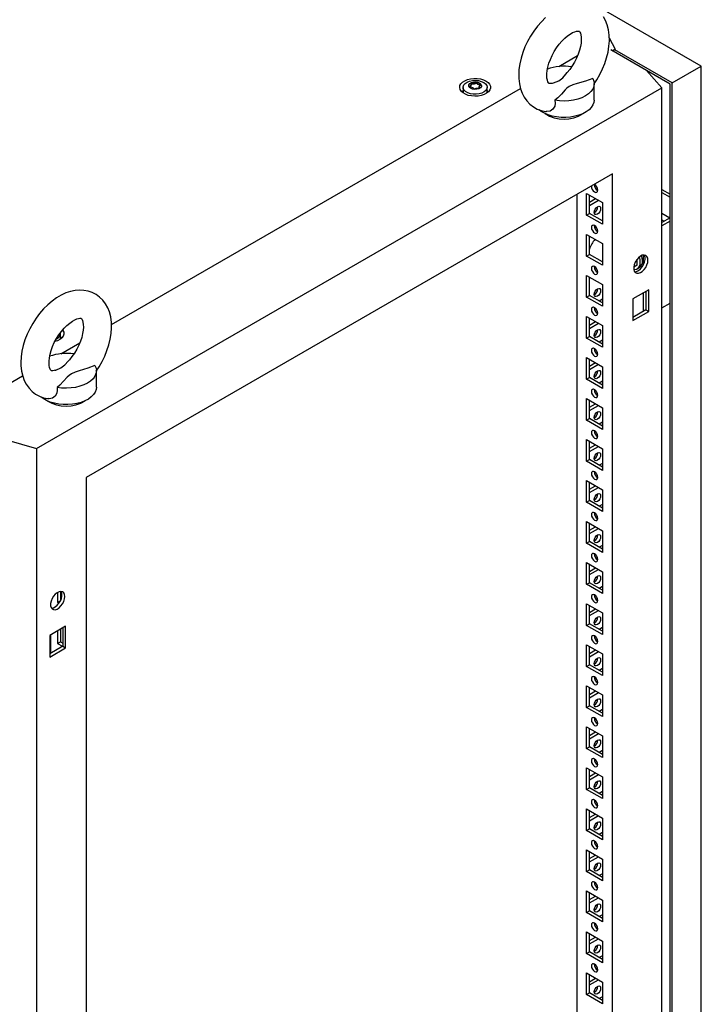
# Model space of a CAD drawing. Units: millimetres. Extents: x 0 to 420, y 0 to 297.
# Drawn here: x 345 to 373, y 183 to 224 of the extents above; entities that cross this region are included whole.
import ezdxf

# ---------------------------------------------------------------- set-up
doc = ezdxf.new("R2010")
doc.units = ezdxf.units.MM

msp = doc.modelspace()

# ---------------------------------------------------------------- linework, layer by layer
at = {"color": 7, "linetype": 'Continuous', "lineweight": 25}
for p, q in [((373.14967, 221.76545), (302.73362, 262.41577)), ((369.33861, 222.93542), (369.57878, 222.46623)), ((367.24532, 221.74481), (368.02448, 222.1946)), ((370.88104, 221.57839), (369.40675, 222.42948)), ((369.57878, 222.46623), (369.46094, 222.3982)), ((369.47567, 222.3897), (369.57878, 222.44922)), ((369.52575, 222.36079), (369.52575, 222.41861)), ((371.9417, 221.0681), (369.56403, 222.4407)), ((369.57878, 222.44922), (369.57878, 222.46623)), ((371.9417, 221.0681), (373.14967, 221.76545)), ((373.14967, 87.92081), (373.14967, 221.76545)), ((371.51751, 220.85728), (370.88104, 221.57839)), ((371.85331, 221.01706), (370.88113, 221.57829)), ((345.61368, 205.90331), (371.51751, 220.85728)), ((363.28051, 220.88109), (363.28051, 220.67695)), ((363.61127, 220.9586), (363.61127, 221.00114)), ((363.94974, 220.90565), (363.94974, 220.86312)), ((364.28051, 220.67695), (364.28051, 220.88109)), ((368.71336, 220.35381), (368.71336, 221.03426)), ((371.51751, 84.76714), (371.51751, 220.85728)), ((371.85331, 87.37655), (371.85331, 221.01706)), ((371.9417, 87.22346), (371.9417, 221.0681)), ((348.7142, 211.04702), (365.65853, 220.82877)), ((363.28307, 220.64778), (363.28051, 220.67695)), ((364.28051, 220.67695), (364.2781, 220.64865)), ((369.46683, 217.29186), (347.66437, 204.70557)), ((369.46683, 88.34646), (369.46683, 217.29186)), ((367.99368, 216.44144), (367.99368, 156.73162)), ((368.40027, 216.48543), (369.06024, 216.10444)), ((368.40027, 215.58723), (368.40027, 216.48543)), ((368.51812, 215.65527), (368.51812, 216.41739)), ((371.51751, 216.65169), (371.85331, 216.45783)), ((371.51751, 216.51562), (371.85331, 216.32177)), ((368.51812, 216.1247), (368.77163, 216.27105)), ((368.51813, 215.98863), (368.88948, 216.20301)), ((369.06024, 216.10444), (369.06024, 215.20624)), ((368.40027, 215.58723), (368.51812, 215.65527)), ((369.06024, 215.20624), (368.40027, 215.58723)), ((369.06024, 215.34231), (368.51812, 215.65527)), ((371.51751, 215.66505), (371.85319, 215.47127)), ((371.85331, 215.47134), (371.51751, 215.27749)), ((371.51751, 215.39292), (371.61749, 215.3352)), ((371.85331, 215.33527), (371.51751, 215.14142)), ((368.40027, 214.78431), (369.06024, 214.40332)), ((368.40027, 213.88611), (368.40027, 214.78431)), ((368.51812, 213.95414), (368.51812, 214.71627)), ((369.06024, 214.40332), (369.06024, 213.50512)), ((368.40027, 213.88611), (368.51812, 213.95414)), ((369.06024, 213.64119), (368.51812, 213.95414)), ((370.74452, 213.9269), (370.74452, 213.51251)), ((369.06024, 213.50512), (368.40027, 213.88611)), ((369.01913, 213.66491), (369.06024, 213.68864)), ((370.49802, 213.50575), (370.35291, 213.42198)), ((370.49802, 213.50575), (370.49802, 213.75887)), ((370.4992, 213.35986), (370.58759, 213.41088)), ((368.40027, 213.08317), (369.06024, 212.70218)), ((368.40027, 212.18498), (368.40027, 213.08317)), ((368.51812, 212.25302), (368.51812, 213.01514)), ((369.06024, 212.70218), (369.06024, 211.80399)), ((370.97532, 212.48774), (370.31536, 212.10675)), ((370.74452, 212.3545), (370.74452, 211.59238)), ((370.85746, 212.41971), (370.85746, 211.65758)), ((370.97532, 211.58954), (370.97532, 212.48774)), ((368.40027, 212.18498), (368.51812, 212.25302)), ((369.06024, 211.80399), (368.40027, 212.18498)), ((369.06024, 211.94006), (368.51812, 212.25302)), ((369.06024, 212.0964), (368.92482, 212.01823)), ((370.31536, 212.10675), (370.31536, 211.20855)), ((371.51751, 211.73917), (371.85331, 211.93302)), ((370.85746, 211.65758), (370.31535, 211.34462)), ((370.31536, 211.20855), (370.97532, 211.58954)), ((370.85746, 211.65758), (370.97532, 211.58954)), ((368.40027, 211.38205), (369.06024, 211.00106)), ((368.40027, 210.48386), (368.40027, 211.38205)), ((368.51812, 210.55189), (368.51812, 211.31402)), ((368.51812, 211.02133), (368.77163, 211.16767)), ((368.51813, 210.88526), (368.88948, 211.09964)), ((346.60284, 210.47185), (346.60284, 210.67599)), ((369.06024, 211.00106), (369.06024, 210.10287)), ((346.60284, 210.47185), (346.60028, 210.44268)), ((346.62137, 209.83885), (347.40053, 210.28865)), ((368.40027, 210.48386), (368.51812, 210.55189)), ((369.06024, 210.10287), (368.40027, 210.48386)), ((369.06024, 210.23894), (368.51812, 210.55189)), ((369.06024, 210.39528), (368.92482, 210.3171)), ((368.40027, 209.68092), (369.06024, 209.29993)), ((368.40027, 208.78272), (368.40027, 209.68092)), ((368.51812, 208.85076), (368.51812, 209.61289)), ((368.51812, 209.3202), (368.77163, 209.46654)), ((348.08941, 208.44786), (348.08941, 209.12831)), ((368.51813, 209.18412), (368.88948, 209.3985)), ((369.06024, 209.29993), (369.06024, 208.40174)), ((342.52043, 207.47143), (345.03458, 208.92282)), ((368.40027, 208.78272), (368.51812, 208.85076)), ((369.06024, 208.40174), (368.40027, 208.78272)), ((369.06024, 208.5378), (368.51812, 208.85076)), ((369.06024, 208.69415), (368.92482, 208.61598)), ((368.40027, 207.9798), (369.06024, 207.59881)), ((368.40027, 207.0816), (368.40027, 207.9798)), ((368.51812, 207.14963), (368.51812, 207.91176)), ((368.51812, 207.61907), (368.77163, 207.76542)), ((368.51813, 207.483), (368.88948, 207.69738)), ((369.06024, 207.59881), (369.06024, 206.70061)), ((368.40027, 207.0816), (368.51812, 207.14963)), ((369.06024, 206.70061), (368.40027, 207.0816)), ((369.06024, 206.83668), (368.51812, 207.14963)), ((369.06024, 206.99303), (368.92482, 206.91485)), ((344.36453, 206.27074), (345.61368, 205.90331)), ((368.40027, 206.27867), (369.06024, 205.89768)), ((368.40027, 205.38047), (368.40027, 206.27867)), ((368.51812, 205.44851), (368.51812, 206.21063)), ((345.61368, 205.90331), (345.61368, 69.81318)), ((368.51812, 205.91795), (368.77163, 206.06429)), ((368.51813, 205.78187), (368.88948, 205.99625)), ((369.06024, 205.89768), (369.06024, 204.99949)), ((368.40027, 205.38047), (368.51812, 205.44851)), ((369.06024, 204.99949), (368.40027, 205.38047)), ((369.06024, 205.13555), (368.51812, 205.44851)), ((369.06024, 205.2919), (368.92482, 205.21372)), ((347.66437, 204.70557), (347.66437, 75.76017)), ((368.40027, 204.57754), (369.06024, 204.19655)), ((368.40027, 203.67935), (368.40027, 204.57754)), ((368.51812, 203.74738), (368.51812, 204.50951)), ((368.51812, 204.21682), (368.77163, 204.36317)), ((368.51813, 204.08075), (368.88948, 204.29513)), ((369.06024, 204.19655), (369.06024, 203.29836)), ((368.40027, 203.67935), (368.51812, 203.74738)), ((369.06024, 203.43443), (368.51812, 203.74738)), ((369.06024, 203.29836), (368.40027, 203.67935)), ((369.06024, 203.59077), (368.92482, 203.5126)), ((368.40027, 202.87641), (369.06024, 202.49543)), ((368.40027, 201.97822), (368.40027, 202.87641)), ((368.51812, 202.04626), (368.51812, 202.80838)), ((368.51812, 202.5157), (368.77163, 202.66204)), ((368.51813, 202.37962), (368.88948, 202.594)), ((369.06024, 202.49543), (369.06024, 201.59724)), ((368.40027, 201.97822), (368.51812, 202.04626)), ((369.06024, 201.59724), (368.40027, 201.97822)), ((369.06024, 201.7333), (368.51812, 202.04626)), ((369.06024, 201.88965), (368.92482, 201.81147)), ((368.40027, 201.17529), (369.06024, 200.7943)), ((368.40027, 200.27709), (368.40027, 201.17529)), ((368.51812, 200.34512), (368.51812, 201.10726)), ((368.51812, 200.81456), (368.77163, 200.96091)), ((368.51813, 200.67849), (368.88948, 200.89287)), ((369.06024, 200.7943), (369.06024, 199.8961)), ((368.40027, 200.27709), (368.51812, 200.34512)), ((369.06024, 199.8961), (368.40027, 200.27709)), ((369.06024, 200.03217), (368.51812, 200.34512)), ((369.06024, 200.18852), (368.92482, 200.11035)), ((346.47996, 199.93906), (346.47996, 199.53066)), ((346.59781, 199.98164), (346.59781, 199.59869)), ((346.47996, 199.53066), (346.59781, 199.59869)), ((346.47996, 199.53066), (346.54131, 199.49524)), ((346.59781, 199.59869), (346.60109, 199.5968)), ((368.40027, 199.47416), (369.06024, 199.09317)), ((368.40027, 198.57597), (368.40027, 199.47416)), ((368.51812, 198.644), (368.51812, 199.40613)), ((368.51812, 199.11344), (368.77163, 199.25978)), ((368.51813, 198.97737), (368.88948, 199.19175)), ((369.06024, 199.09317), (369.06024, 198.19498)), ((346.81584, 198.54077), (346.15587, 198.15978)), ((346.59781, 198.41491), (346.59781, 197.89757)), ((346.69798, 198.47273), (346.69798, 197.71061)), ((346.81584, 197.64257), (346.81584, 198.54077)), ((368.40027, 198.57597), (368.51812, 198.644)), ((369.06024, 198.19498), (368.40027, 198.57597)), ((369.06024, 198.33104), (368.51812, 198.644)), ((369.06024, 198.48739), (368.92482, 198.40922)), ((346.15587, 198.15978), (346.15587, 197.26158)), ((346.19123, 198.18019), (346.19123, 197.41806)), ((346.47996, 198.34687), (346.47996, 197.82953)), ((346.69798, 197.71061), (346.15587, 197.39765)), ((346.15587, 197.26158), (346.81584, 197.64257)), ((346.47996, 197.82953), (346.59781, 197.89757)), ((346.47996, 197.82953), (346.69198, 197.70714)), ((346.59781, 197.89757), (346.69798, 197.83974)), ((346.69798, 197.71061), (346.81584, 197.64257)), ((368.40027, 197.77304), (369.06024, 197.39205)), ((368.40027, 196.87484), (368.40027, 197.77304)), ((368.51812, 196.94287), (368.51812, 197.705)), ((368.51812, 197.41231), (368.77163, 197.55866)), ((368.51813, 197.27624), (368.88948, 197.49062)), ((369.06024, 197.39205), (369.06024, 196.49385)), ((368.40027, 196.87484), (368.51812, 196.94287)), ((369.06024, 196.49385), (368.40027, 196.87484)), ((369.06024, 196.62992), (368.51812, 196.94287)), ((369.06024, 196.78626), (368.92482, 196.70809)), ((368.40027, 196.07191), (369.06024, 195.69092)), ((368.40027, 195.17372), (368.40027, 196.07191)), ((368.51812, 195.24175), (368.51812, 196.00388)), ((368.51812, 195.71119), (368.77163, 195.85753)), ((368.51813, 195.57512), (368.88948, 195.7895)), ((369.06024, 195.69092), (369.06024, 194.79273)), ((368.40027, 195.17372), (368.51812, 195.24175)), ((369.06024, 194.79273), (368.40027, 195.17372)), ((369.06024, 194.92879), (368.51812, 195.24175)), ((369.06024, 195.08514), (368.92482, 195.00696)), ((368.40027, 194.37078), (369.06024, 193.98979)), ((368.40027, 193.47259), (368.40027, 194.37078)), ((368.51812, 193.54062), (368.51812, 194.30275)), ((368.51812, 194.01006), (368.77163, 194.15641)), ((368.51813, 193.87399), (368.88948, 194.08837)), ((369.06024, 193.98979), (369.06024, 193.0916)), ((368.40027, 193.47259), (368.51812, 193.54062)), ((369.06024, 193.22767), (368.51812, 193.54062)), ((369.06024, 193.0916), (368.40027, 193.47259)), ((369.06024, 193.38401), (368.92482, 193.30584)), ((368.40027, 192.66966), (369.06024, 192.28867)), ((368.40027, 191.77146), (368.40027, 192.66966)), ((368.51812, 191.83949), (368.51812, 192.60163)), ((368.51812, 192.30893), (368.77163, 192.45527)), ((368.51813, 192.17286), (368.88948, 192.38724)), ((369.06024, 192.28867), (369.06024, 191.39047)), ((368.40027, 191.77146), (368.51812, 191.83949)), ((369.06024, 191.39047), (368.40027, 191.77146)), ((369.06024, 191.52654), (368.51812, 191.83949)), ((369.06024, 191.68289), (368.92482, 191.60471)), ((368.40027, 190.96853), (369.06024, 190.58754)), ((368.40027, 190.07033), (368.40027, 190.96853)), ((368.51812, 190.13837), (368.51812, 190.90049)), ((368.51812, 190.6078), (368.77163, 190.75415)), ((368.51813, 190.47173), (368.88948, 190.68611)), ((369.06024, 190.58754), (369.06024, 189.68934)), ((368.40027, 190.07033), (368.51812, 190.13837)), ((369.06024, 189.68934), (368.40027, 190.07033)), ((369.06024, 189.82541), (368.51812, 190.13837)), ((369.06024, 189.98176), (368.92482, 189.90359)), ((368.40027, 189.26741), (369.06024, 188.88642)), ((368.40027, 188.36921), (368.40027, 189.26741)), ((368.51812, 188.43724), (368.51812, 189.19937)), ((368.51812, 188.90668), (368.77163, 189.05302)), ((368.51813, 188.77061), (368.88948, 188.98499)), ((369.06024, 188.88642), (369.06024, 187.98822)), ((368.40027, 188.36921), (368.51812, 188.43724)), ((369.06024, 187.98822), (368.40027, 188.36921)), ((369.06024, 188.12429), (368.51812, 188.43724)), ((369.06024, 188.28063), (368.92482, 188.20245)), ((368.40027, 187.56627), (369.06024, 187.18528)), ((368.40027, 186.66808), (368.40027, 187.56627)), ((368.51812, 186.73612), (368.51812, 187.49824)), ((368.51812, 187.20555), (368.77163, 187.3519)), ((368.51813, 187.06948), (368.88948, 187.28386)), ((369.06024, 187.18528), (369.06024, 186.28709)), ((368.40027, 186.66808), (368.51812, 186.73612)), ((369.06024, 186.28709), (368.40027, 186.66808)), ((369.06024, 186.42316), (368.51812, 186.73612)), ((369.06024, 186.5795), (368.92482, 186.50133)), ((368.40027, 185.86515), (369.06024, 185.48416)), ((368.40027, 184.96696), (368.40027, 185.86515)), ((368.51812, 185.03499), (368.51812, 185.79712)), ((368.51812, 185.50443), (368.77163, 185.65077)), ((368.51813, 185.36836), (368.88948, 185.58274)), ((369.06024, 185.48416), (369.06024, 184.58597)), ((368.40027, 184.96696), (368.51812, 185.03499)), ((369.06024, 184.58597), (368.40027, 184.96696)), ((369.06024, 184.72204), (368.51812, 185.03499)), ((369.06024, 184.87838), (368.92482, 184.8002)), ((368.40027, 184.16402), (369.06024, 183.78303)), ((368.40027, 183.26582), (368.40027, 184.16402)), ((368.51812, 183.33386), (368.51812, 184.09599)), ((368.51812, 183.8033), (368.77163, 183.94964)), ((368.51813, 183.66722), (368.88948, 183.8816)), ((369.06024, 183.78303), (369.06024, 182.88484)), ((368.40027, 183.26582), (368.51812, 183.33386)), ((369.06024, 183.0209), (368.51812, 183.33386)), ((369.06024, 182.88484), (368.40027, 183.26582)), ((369.06024, 183.17725), (368.92482, 183.09908))]:
    msp.add_line(p, q, dxfattribs=at)
at = {"color": 7, "linetype": 'Continuous', "lineweight": 25, "flags": 128}
for points in [[(366.69697, 223.77137), (366.52437, 223.59941), (366.36244, 223.4123), (366.21245, 223.21215), (366.07564, 223.001), (365.95317, 222.78087), (365.84618, 222.55376), (365.75585, 222.3217), (365.68328, 222.08662), (365.62965, 221.85031), (365.59618, 221.61463), (365.58425, 221.37495), (365.58425, 221.37495)], [(368.70585, 221.02381), (368.823, 221.19903), (368.94863, 221.41741), (369.05903, 221.64321), (369.15301, 221.87436), (369.22947, 222.10896), (369.28725, 222.34517), (369.32514, 222.58114), (369.34179, 222.81497), (369.33573, 223.0444), (369.30562, 223.26616), (369.25087, 223.47597), (369.18134, 223.65009), (369.09413, 223.80771)], [(366.75091, 221.37496), (366.75267, 221.43974), (366.76627, 221.57435), (366.79444, 221.72192), (366.83793, 221.87907), (366.89673, 222.04193), (366.97017, 222.2064), (367.05692, 222.36843), (367.15513, 222.52409), (367.26232, 222.66959), (367.37556, 222.80154), (367.49158, 222.91711), (367.6067, 223.01415), (367.71702, 223.09122), (367.81847, 223.14798), (367.90708, 223.18528), (367.97935, 223.20546), (368.03259, 223.21231), (368.06617, 223.21105), (368.08276, 223.20719), (368.09044, 223.20318), (368.10156, 223.19232), (368.11859, 223.16702), (368.13856, 223.1229), (368.1587, 223.05181), (368.17211, 222.95947), (368.17556, 222.84737), (368.16655, 222.71814), (368.14336, 222.57462), (368.10503, 222.42024), (368.0513, 222.25884), (367.98264, 222.09446), (367.90015, 221.93117), (367.80553, 221.77295), (367.70103, 221.62365), (367.59318, 221.49139)], [(364.2337, 221.14271), (364.32053, 221.08036), (364.38211, 221.00868), (364.41556, 220.93104), (364.41931, 220.85106), (364.3932, 220.77249), (364.33843, 220.69899), (364.25757, 220.63401), (364.15441, 220.58058), (364.03377, 220.54121), (363.90128, 220.51772), (363.76315, 220.51123), (363.62583, 220.52203), (363.49574, 220.54962), (363.37897, 220.59271), (363.28097, 220.64928), (363.20633, 220.7167), (363.15853, 220.7918), (363.13983, 220.87107), (363.15107, 220.95081), (363.19176, 221.02729), (363.25996, 221.09694), (363.35251, 221.15649), (363.46507, 221.20317), (363.59239, 221.23478), (363.72849, 221.24986), (363.86703, 221.2477), (364.00152, 221.22839), (364.12568, 221.19284), (364.2337, 221.14271)], [(365.58425, 221.37495), (365.58774, 221.24947), (365.61253, 221.02669), (365.66198, 220.81393), (365.72709, 220.63605), (365.81018, 220.4744), (365.92215, 220.31493), (366.05179, 220.17894), (366.1959, 220.06755), (366.35177, 219.98088), (366.5171, 219.91871), (366.68956, 219.88085), (366.72104, 219.87839)], [(367.0062, 221.05757), (366.96951, 221.04556), (366.90969, 221.03478), (366.86966, 221.03396), (366.84794, 221.0375), (366.83876, 221.04118), (366.82894, 221.04939), (366.81364, 221.06966), (366.79408, 221.10801), (366.77278, 221.17348), (366.75727, 221.26039), (366.751, 221.3614), (366.75091, 221.37496)], [(367.0064, 221.05688), (367.03019, 221.06392), (367.24121, 221.15253), (367.40761, 221.27994), (367.53914, 221.4281), (367.59488, 221.49005)], [(368.65479, 221.25256), (368.35549, 221.13976), (368.00437, 221.03786), (367.83147, 220.98171), (367.67679, 220.91105), (367.58271, 220.84631), (367.50368, 220.77287), (367.35709, 220.60462), (367.19998, 220.43974), (367.08523, 220.34646)], [(368.65479, 221.25256), (368.69909, 221.14297), (368.71334, 221.03074), (368.69719, 220.9186), (368.65104, 220.80926), (368.576, 220.70541), (368.47391, 220.60954), (368.34724, 220.52401), (368.19907, 220.45089), (368.03302, 220.39195), (367.85311, 220.34863), (367.66372, 220.32199), (367.46946, 220.31267), (367.27505, 220.32089), (367.08523, 220.34646)], [(364.13406, 221.08519), (364.21088, 221.02802), (364.26065, 220.96162), (364.28026, 220.89016), (364.26846, 220.81813), (364.22601, 220.75005), (364.15556, 220.69021), (364.06155, 220.64236), (363.94987, 220.60951), (363.82756, 220.59373), (363.70229, 220.596), (363.58193, 220.61619), (363.47405, 220.65302), (363.38543, 220.70418), (363.32163, 220.76645), (363.28666, 220.83594), (363.28273, 220.90825), (363.31007, 220.97886), (363.36697, 221.04333), (363.44985, 221.0976), (363.55351, 221.13827), (363.67144, 221.16278), (363.79622, 221.16959), (363.92001, 221.15827), (364.03503, 221.12954), (364.13406, 221.08519)], [(363.96907, 221.058), (364.02219, 221.01421), (364.04616, 220.96256), (364.03809, 220.9093), (363.99895, 220.86085), (363.93346, 220.82304), (363.84952, 220.80045), (363.75727, 220.79579), (363.66781, 220.80963), (363.59195, 220.84029), (363.53883, 220.88409), (363.51485, 220.93573), (363.52293, 220.98899), (363.56206, 221.03745), (363.62755, 221.07525), (363.71149, 221.09784), (363.80375, 221.10251), (363.89321, 221.08867), (363.96907, 221.058)], [(364.00589, 220.98401), (364.00229, 220.98801), (363.99577, 220.99163), (363.98687, 220.99502), (363.95952, 221.00302), (363.8958, 221.03032), (363.86478, 221.06316), (363.85798, 221.07019), (363.85088, 221.07558), (363.84304, 221.07883), (363.83637, 221.07959), (363.82897, 221.07893), (363.82087, 221.07709), (363.78204, 221.06283), (363.73405, 221.04923), (363.68072, 221.04715), (363.63473, 221.0483), (363.62613, 221.04756), (363.61915, 221.046), (363.61403, 221.04341), (363.60989, 221.03791), (363.60853, 221.03057), (363.60961, 221.01621), (363.61035, 220.98617), (363.57882, 220.94413), (363.55877, 220.92571), (363.55504, 220.91964), (363.55512, 220.91428), (363.55873, 220.91028), (363.56525, 220.90666), (363.57415, 220.90327), (363.6015, 220.89527), (363.66521, 220.86797), (363.69624, 220.83513), (363.70304, 220.82811), (363.71014, 220.82272), (363.71797, 220.81946), (363.72465, 220.8187), (363.73205, 220.81936), (363.74014, 220.8212), (363.77898, 220.83547), (363.82696, 220.84906), (363.88029, 220.85114), (363.92628, 220.84999), (363.93489, 220.85073), (363.94187, 220.8523), (363.94699, 220.85489), (363.95112, 220.86038), (363.95249, 220.86772), (363.95141, 220.88208), (363.95066, 220.91213), (363.9822, 220.95415), (364.00225, 220.97258), (364.00597, 220.97865), (364.00589, 220.98401)], [(363.61009, 220.96286), (363.61035, 220.95215), (363.57882, 220.91011), (363.55877, 220.89169), (363.55504, 220.88562), (363.55508, 220.88291)], [(364.00589, 220.94999), (364.00229, 220.95399), (363.99577, 220.95761), (363.98687, 220.961), (363.95952, 220.969), (363.8958, 220.9963), (363.86478, 221.02914), (363.85798, 221.03617), (363.85088, 221.04156), (363.84304, 221.04481), (363.83637, 221.04557), (363.82897, 221.04491), (363.82087, 221.04307), (363.78204, 221.02881), (363.73405, 221.01521), (363.68072, 221.01313), (363.63473, 221.01428), (363.62613, 221.01354), (363.61915, 221.01198), (363.61403, 221.00938), (363.60989, 221.00389), (363.60853, 220.99655), (363.60864, 220.99507)], [(363.26309, 220.66274), (363.27099, 220.73085), (363.28051, 220.7551)], [(364.28051, 220.7551), (364.29756, 220.69501), (364.29792, 220.66274)], [(368.71336, 220.35381), (368.70213, 220.25734), (368.6621, 220.14931), (368.59398, 220.04607), (368.49936, 219.95004), (368.38045, 219.86348), (368.24004, 219.78841), (368.08143, 219.72659), (367.90834, 219.67948), (367.72481, 219.64817), (367.53515, 219.6334), (367.34381, 219.63551), (367.15528, 219.65447), (366.97396, 219.68981), (366.80412, 219.74072), (366.64972, 219.806), (366.51441, 219.88412), (366.43043, 219.94743)], [(367.08523, 220.34646), (367.09391, 220.2257), (367.07541, 220.10668), (367.0054, 219.98053), (366.88903, 219.89848), (366.75106, 219.87424), (366.72156, 219.88166)], [(368.73025, 216.5433), (368.78099, 216.52566), (368.824, 216.53402), (368.85275, 216.5671), (368.86283, 216.61987), (368.85275, 216.68428), (368.824, 216.75054), (368.78099, 216.80856), (368.73025, 216.8495), (368.71627, 216.85672)], [(368.71553, 215.70112), (368.72562, 215.76554), (368.75436, 215.83181), (368.79737, 215.88982), (368.84811, 215.93077), (368.89885, 215.9484), (368.94186, 215.94005), (368.9706, 215.90696), (368.98069, 215.8542), (368.9706, 215.78978), (368.94186, 215.72352), (368.89885, 215.66551), (368.84811, 215.62456), (368.79737, 215.60693), (368.75436, 215.61528), (368.72562, 215.64836), (368.71553, 215.70112)], [(368.73025, 214.84217), (368.78099, 214.82454), (368.824, 214.83289), (368.85275, 214.86597), (368.86283, 214.91873), (368.85275, 214.98315), (368.824, 215.04942), (368.78099, 215.10743), (368.73025, 215.14838), (368.67952, 215.16601), (368.63651, 215.15766), (368.60776, 215.12457), (368.59767, 215.07181), (368.60776, 215.00739), (368.63651, 214.94113), (368.67952, 214.88312), (368.73025, 214.84217)], [(370.93997, 213.71936), (370.92904, 213.80484), (370.89707, 213.87137), (370.84644, 213.91402), (370.78089, 213.92961), (370.70528, 213.91699), (370.62523, 213.87709), (370.54667, 213.81289), (370.47543, 213.72914), (370.41679, 213.63205), (370.3751, 213.52881), (370.35345, 213.4271), (370.35345, 213.33445), (370.3751, 213.25772), (370.41679, 213.20262), (370.47543, 213.17323), (370.54667, 213.17173), (370.62523, 213.19823), (370.70528, 213.25077), (370.78089, 213.32545), (370.84644, 213.41672), (370.89707, 213.51782), (370.92904, 213.62126), (370.93997, 213.71936)], [(370.3866, 213.23717), (370.39193, 213.23698), (370.46754, 213.24959), (370.54759, 213.28949), (370.62615, 213.35369), (370.69739, 213.43744), (370.75603, 213.53453), (370.79772, 213.63777), (370.81937, 213.73948), (370.81937, 213.83213), (370.79772, 213.90886), (370.78622, 213.92942)], [(370.71015, 213.68177), (370.69967, 213.79533), (370.67252, 213.90375)], [(370.35342, 213.33467), (370.38492, 213.3322), (370.46425, 213.34396), (370.53049, 213.38221), (370.58033, 213.44504), (370.61128, 213.5293), (370.62176, 213.63075)], [(370.62176, 213.63075), (370.61128, 213.7443), (370.58564, 213.84798)], [(368.73025, 213.14105), (368.78099, 213.12341), (368.824, 213.13177), (368.85275, 213.16484), (368.86283, 213.21761), (368.85275, 213.28202), (368.824, 213.34828), (368.78099, 213.40631), (368.73025, 213.44725), (368.67952, 213.46489), (368.63651, 213.45652), (368.60776, 213.42345), (368.59767, 213.37068), (368.60776, 213.30627), (368.63651, 213.24001), (368.67952, 213.18199), (368.73025, 213.14105)], [(348.0819, 209.11786), (348.19905, 209.29308), (348.32468, 209.51146), (348.43508, 209.73726), (348.52906, 209.96841), (348.60552, 210.20301), (348.6633, 210.43922), (348.70119, 210.67519), (348.71784, 210.90902), (348.71178, 211.13845), (348.68168, 211.3602), (348.62692, 211.57002), (348.55739, 211.74414), (348.47019, 211.90175), (348.35425, 212.05624), (348.22126, 212.18699), (348.07442, 212.29307), (347.91634, 212.37449), (347.74936, 212.43142), (347.57555, 212.46415), (347.396, 212.47306), (347.21141, 212.45814), (347.02243, 212.41906), (346.83007, 212.35537), (346.63618, 212.26699), (346.4434, 212.15463), (346.25471, 212.01995), (346.07302, 211.86541), (345.90043, 211.69346), (345.73849, 211.50634), (345.5885, 211.3062), (345.4517, 211.09505), (345.32922, 210.87492), (345.22223, 210.64781), (345.1319, 210.41575), (345.05934, 210.18067), (345.0057, 209.94436), (344.97223, 209.70868), (344.9603, 209.469), (344.9603, 209.469)], [(368.71553, 212.29887), (368.72562, 212.36329), (368.75436, 212.42955), (368.79737, 212.48757), (368.84811, 212.52851), (368.89885, 212.54615), (368.94186, 212.53779), (368.9706, 212.50471), (368.98069, 212.45195), (368.9706, 212.38753), (368.94186, 212.32127), (368.89885, 212.26325), (368.84811, 212.22231), (368.79737, 212.20467), (368.75436, 212.21303), (368.72562, 212.24611), (368.71553, 212.29887)], [(368.73025, 211.43992), (368.78099, 211.42228), (368.824, 211.43064), (368.85275, 211.46372), (368.86283, 211.51648), (368.85275, 211.5809), (368.824, 211.64716), (368.78099, 211.70518), (368.73025, 211.74612), (368.67952, 211.76376), (368.63651, 211.7554), (368.60776, 211.72232), (368.59767, 211.66956), (368.60776, 211.60514), (368.63651, 211.53888), (368.67952, 211.48086), (368.73025, 211.43992)], [(346.12696, 209.46901), (346.12872, 209.53379), (346.14232, 209.6684), (346.17049, 209.81597), (346.21398, 209.97312), (346.27278, 210.13598), (346.34622, 210.30045), (346.43298, 210.46248), (346.53118, 210.61814), (346.63837, 210.76364), (346.75161, 210.89559), (346.86763, 211.01116), (346.98276, 211.1082), (347.09308, 211.18526), (347.19452, 211.24202), (347.28313, 211.27933), (347.3554, 211.2995), (347.40864, 211.30636), (347.44223, 211.3051), (347.45881, 211.30124), (347.46649, 211.29722), (347.47762, 211.28637), (347.49464, 211.26107), (347.51461, 211.21695), (347.53475, 211.14586), (347.54816, 211.05352), (347.55161, 210.94142), (347.5426, 210.81219), (347.51942, 210.66866), (347.48109, 210.51428), (347.42735, 210.35288), (347.35869, 210.18851), (347.2762, 210.02522), (347.18158, 209.867), (347.07708, 209.7177), (346.96923, 209.58544)], [(346.69104, 210.82294), (346.70444, 210.80358), (346.73789, 210.72594), (346.74164, 210.64596), (346.71553, 210.56738), (346.66075, 210.49389), (346.5799, 210.42891), (346.47675, 210.37548), (346.37435, 210.34083)], [(368.71553, 210.59775), (368.72562, 210.66216), (368.75436, 210.72842), (368.79737, 210.78644), (368.84811, 210.82738), (368.89885, 210.84502), (368.94186, 210.83666), (368.9706, 210.80359), (368.98069, 210.75082), (368.9706, 210.68641), (368.94186, 210.62015), (368.89885, 210.56212), (368.84811, 210.52118), (368.79737, 210.50354), (368.75436, 210.51191), (368.72562, 210.54498), (368.71553, 210.59775)], [(346.60284, 210.55), (346.61989, 210.4899), (346.62025, 210.45764)], [(368.73025, 209.73879), (368.78099, 209.72116), (368.824, 209.72952), (368.85275, 209.76259), (368.86283, 209.81536), (368.85275, 209.87977), (368.824, 209.94603), (368.78099, 210.00405), (368.73025, 210.04499), (368.67952, 210.06263), (368.63651, 210.05427), (368.60776, 210.0212), (368.59767, 209.96843), (368.60776, 209.90402), (368.63651, 209.83776), (368.67952, 209.77974), (368.73025, 209.73879)], [(344.9603, 209.469), (344.96379, 209.34352), (344.98858, 209.12074), (345.03803, 208.90798), (345.10314, 208.7301), (345.18624, 208.56844), (345.2982, 208.40898), (345.42784, 208.27299), (345.57196, 208.1616), (345.72783, 208.07493), (345.89315, 208.01276), (346.06562, 207.9749), (346.09709, 207.97243)], [(346.38225, 209.15162), (346.34556, 209.13961), (346.28574, 209.12883), (346.24571, 209.12801), (346.22399, 209.13154), (346.21481, 209.13523), (346.20499, 209.14344), (346.18969, 209.16371), (346.17014, 209.20206), (346.14883, 209.26753), (346.13332, 209.35444), (346.12705, 209.45545), (346.12696, 209.46901)], [(346.38245, 209.15093), (346.40624, 209.15797), (346.61726, 209.24658), (346.78367, 209.37399), (346.91519, 209.52215), (346.97093, 209.5841)], [(348.03084, 209.3466), (347.73154, 209.23381), (347.38043, 209.1319), (347.20752, 209.07576), (347.05285, 209.0051), (346.95876, 208.94035), (346.87973, 208.86692), (346.73315, 208.69867), (346.57603, 208.53379), (346.46128, 208.44051)], [(348.03084, 209.3466), (348.07514, 209.23702), (348.08939, 209.12479), (348.07324, 209.01265), (348.02709, 208.90331), (347.95205, 208.79946), (347.84996, 208.70359), (347.72329, 208.61806), (347.57513, 208.54494), (347.40907, 208.486), (347.22916, 208.44268), (347.03977, 208.41604), (346.84551, 208.40671), (346.65111, 208.41494), (346.46128, 208.44051)], [(368.71553, 208.89662), (368.72562, 208.96104), (368.75436, 209.0273), (368.79737, 209.08531), (368.84811, 209.12626), (368.89885, 209.14389), (368.94186, 209.13554), (368.9706, 209.10246), (368.98069, 209.0497), (368.9706, 208.98528), (368.94186, 208.91902), (368.89885, 208.861), (368.84811, 208.82005), (368.79737, 208.80242), (368.75436, 208.81077), (368.72562, 208.84386), (368.71553, 208.89662)], [(348.08941, 208.44786), (348.07819, 208.35139), (348.03816, 208.24336), (347.97003, 208.14012), (347.87541, 208.04409), (347.7565, 207.95753), (347.61609, 207.88246), (347.45748, 207.82064), (347.28439, 207.77352), (347.10086, 207.74221), (346.9112, 207.72745), (346.71987, 207.72956), (346.53133, 207.74852), (346.35001, 207.78386), (346.18017, 207.83477), (346.02578, 207.90005), (345.89046, 207.97817), (345.80648, 208.04148)], [(346.46128, 208.44051), (346.46996, 208.31975), (346.45146, 208.20073), (346.38145, 208.07458), (346.26508, 207.99253), (346.12711, 207.96829), (346.09762, 207.9757)], [(368.73025, 208.03766), (368.78099, 208.02003), (368.824, 208.02838), (368.85275, 208.06147), (368.86283, 208.11423), (368.85275, 208.17865), (368.824, 208.24491), (368.78099, 208.30292), (368.73025, 208.34387), (368.67952, 208.3615), (368.63651, 208.35315), (368.60776, 208.32007), (368.59767, 208.26731), (368.60776, 208.20289), (368.63651, 208.13662), (368.67952, 208.07861), (368.73025, 208.03766)], [(368.71553, 207.19549), (368.72562, 207.2599), (368.75436, 207.32617), (368.79737, 207.38419), (368.84811, 207.42513), (368.89885, 207.44277), (368.94186, 207.43441), (368.9706, 207.40133), (368.98069, 207.34856), (368.9706, 207.28415), (368.94186, 207.21789), (368.89885, 207.15987), (368.84811, 207.11893), (368.79737, 207.10129), (368.75436, 207.10965), (368.72562, 207.14272), (368.71553, 207.19549)], [(368.73025, 206.33654), (368.78099, 206.3189), (368.824, 206.32726), (368.85275, 206.36033), (368.86283, 206.4131), (368.85275, 206.47751), (368.824, 206.54378), (368.78099, 206.6018), (368.73025, 206.64274), (368.67952, 206.66038), (368.63651, 206.65202), (368.60776, 206.61894), (368.59767, 206.56617), (368.60776, 206.50176), (368.63651, 206.4355), (368.67952, 206.37749), (368.73025, 206.33654)], [(368.71553, 205.49436), (368.72562, 205.55878), (368.75436, 205.62504), (368.79737, 205.68306), (368.84811, 205.72401), (368.89885, 205.74164), (368.94186, 205.73328), (368.9706, 205.7002), (368.98069, 205.64744), (368.9706, 205.58302), (368.94186, 205.51676), (368.89885, 205.45875), (368.84811, 205.4178), (368.79737, 205.40017), (368.75436, 205.40852), (368.72562, 205.4416), (368.71553, 205.49436)], [(368.73025, 204.63541), (368.78099, 204.61778), (368.824, 204.62613), (368.85275, 204.65921), (368.86283, 204.71198), (368.85275, 204.77639), (368.824, 204.84265), (368.78099, 204.90067), (368.73025, 204.94162), (368.67952, 204.95925), (368.63651, 204.95089), (368.60776, 204.91782), (368.59767, 204.86505), (368.60776, 204.80064), (368.63651, 204.73437), (368.67952, 204.67636), (368.73025, 204.63541)], [(368.71553, 203.79324), (368.72562, 203.85765), (368.75436, 203.92391), (368.79737, 203.98194), (368.84811, 204.02288), (368.89885, 204.04052), (368.94186, 204.03215), (368.9706, 203.99908), (368.98069, 203.94631), (368.9706, 203.8819), (368.94186, 203.81564), (368.89885, 203.75762), (368.84811, 203.71668), (368.79737, 203.69904), (368.75436, 203.7074), (368.72562, 203.74047), (368.71553, 203.79324)], [(368.73025, 202.93429), (368.78099, 202.91665), (368.824, 202.92501), (368.85275, 202.95808), (368.86283, 203.01085), (368.85275, 203.07526), (368.824, 203.14152), (368.78099, 203.19955), (368.73025, 203.24049), (368.67952, 203.25813), (368.63651, 203.24976), (368.60776, 203.21669), (368.59767, 203.16392), (368.60776, 203.09951), (368.63651, 203.03325), (368.67952, 202.97523), (368.73025, 202.93429)], [(368.71553, 202.09211), (368.72562, 202.15653), (368.75436, 202.22279), (368.79737, 202.2808), (368.84811, 202.32175), (368.89885, 202.33938), (368.94186, 202.33103), (368.9706, 202.29795), (368.98069, 202.24519), (368.9706, 202.18077), (368.94186, 202.11451), (368.89885, 202.05649), (368.84811, 202.01555), (368.79737, 201.99791), (368.75436, 202.00627), (368.72562, 202.03935), (368.71553, 202.09211)], [(368.73025, 201.23316), (368.78099, 201.21552), (368.824, 201.22388), (368.85275, 201.25696), (368.86283, 201.30973), (368.85275, 201.37414), (368.824, 201.4404), (368.78099, 201.49841), (368.73025, 201.53936), (368.67952, 201.55699), (368.63651, 201.54864), (368.60776, 201.51557), (368.59767, 201.4628), (368.60776, 201.39839), (368.63651, 201.33212), (368.67952, 201.2741), (368.73025, 201.23316)], [(368.71553, 200.39099), (368.72562, 200.4554), (368.75436, 200.52166), (368.79737, 200.57968), (368.84811, 200.62062), (368.89885, 200.63826), (368.94186, 200.6299), (368.9706, 200.59683), (368.98069, 200.54406), (368.9706, 200.47965), (368.94186, 200.41338), (368.89885, 200.35537), (368.84811, 200.31442), (368.79737, 200.29679), (368.75436, 200.30514), (368.72562, 200.33822), (368.71553, 200.39099)], [(346.78049, 199.77239), (346.76956, 199.85787), (346.73759, 199.9244), (346.68696, 199.96704), (346.62141, 199.98263), (346.5458, 199.97002), (346.46575, 199.93012), (346.38719, 199.86592), (346.31595, 199.78217), (346.25731, 199.68508), (346.21562, 199.58184), (346.19397, 199.48012), (346.19397, 199.38747), (346.21562, 199.31075), (346.25731, 199.25565), (346.31595, 199.22626), (346.38719, 199.22476), (346.46575, 199.25126), (346.5458, 199.30379), (346.62141, 199.37847), (346.68696, 199.46975), (346.73759, 199.57085), (346.76956, 199.67429), (346.78049, 199.77239)], [(346.22711, 199.2902), (346.23245, 199.29001), (346.30806, 199.30262), (346.38811, 199.34251), (346.46667, 199.40672), (346.53791, 199.49047), (346.59655, 199.58756), (346.63824, 199.6908), (346.65988, 199.79251), (346.65988, 199.88516), (346.63824, 199.96189), (346.62674, 199.98245)], [(368.73025, 199.53203), (368.78099, 199.5144), (368.824, 199.52275), (368.85275, 199.55583), (368.86283, 199.6086), (368.85275, 199.67301), (368.824, 199.73927), (368.78099, 199.79729), (368.73025, 199.83824), (368.67952, 199.85587), (368.63651, 199.84751), (368.60776, 199.81444), (368.59767, 199.76167), (368.60776, 199.69726), (368.63651, 199.63099), (368.67952, 199.57298), (368.73025, 199.53203)], [(368.71553, 198.68986), (368.72562, 198.75427), (368.75436, 198.82054), (368.79737, 198.87855), (368.84811, 198.9195), (368.89885, 198.93713), (368.94186, 198.92878), (368.9706, 198.8957), (368.98069, 198.84293), (368.9706, 198.77852), (368.94186, 198.71226), (368.89885, 198.65424), (368.84811, 198.61329), (368.79737, 198.59566), (368.75436, 198.60402), (368.72562, 198.63709), (368.71553, 198.68986)], [(368.73025, 197.83091), (368.78099, 197.81327), (368.824, 197.82163), (368.85275, 197.8547), (368.86283, 197.90747), (368.85275, 197.97188), (368.824, 198.03815), (368.78099, 198.09616), (368.73025, 198.13711), (368.67952, 198.15474), (368.63651, 198.14639), (368.60776, 198.11331), (368.59767, 198.06054), (368.60776, 197.99613), (368.63651, 197.92987), (368.67952, 197.87185), (368.73025, 197.83091)], [(368.71553, 196.98873), (368.72562, 197.05315), (368.75436, 197.1194), (368.79737, 197.17743), (368.84811, 197.21837), (368.89885, 197.23601), (368.94186, 197.22765), (368.9706, 197.19457), (368.98069, 197.14181), (368.9706, 197.07739), (368.94186, 197.01113), (368.89885, 196.95312), (368.84811, 196.91217), (368.79737, 196.89454), (368.75436, 196.90289), (368.72562, 196.93597), (368.71553, 196.98873)], [(368.73025, 196.12978), (368.78099, 196.11215), (368.824, 196.1205), (368.85275, 196.15358), (368.86283, 196.20634), (368.85275, 196.27076), (368.824, 196.33702), (368.78099, 196.39504), (368.73025, 196.43599), (368.67952, 196.45362), (368.63651, 196.44526), (368.60776, 196.41218), (368.59767, 196.35942), (368.60776, 196.295), (368.63651, 196.22874), (368.67952, 196.17073), (368.73025, 196.12978)], [(368.71553, 195.2876), (368.72562, 195.35202), (368.75436, 195.41828), (368.79737, 195.4763), (368.84811, 195.51724), (368.89885, 195.53488), (368.94186, 195.52652), (368.9706, 195.49345), (368.98069, 195.44068), (368.9706, 195.37627), (368.94186, 195.31001), (368.89885, 195.25198), (368.84811, 195.21104), (368.79737, 195.1934), (368.75436, 195.20176), (368.72562, 195.23484), (368.71553, 195.2876)], [(368.73025, 194.42866), (368.78099, 194.41101), (368.824, 194.41938), (368.85275, 194.45245), (368.86283, 194.50522), (368.85275, 194.56963), (368.824, 194.63589), (368.78099, 194.69391), (368.73025, 194.73485), (368.67952, 194.75249), (368.63651, 194.74413), (368.60776, 194.71106), (368.59767, 194.65829), (368.60776, 194.59388), (368.63651, 194.52762), (368.67952, 194.46959), (368.73025, 194.42866)], [(368.71553, 193.58648), (368.72562, 193.6509), (368.75436, 193.71715), (368.79737, 193.77517), (368.84811, 193.81612), (368.89885, 193.83375), (368.94186, 193.8254), (368.9706, 193.79232), (368.98069, 193.73956), (368.9706, 193.67514), (368.94186, 193.60888), (368.89885, 193.55086), (368.84811, 193.50991), (368.79737, 193.49228), (368.75436, 193.50064), (368.72562, 193.53372), (368.71553, 193.58648)], [(368.73025, 192.72752), (368.78099, 192.70989), (368.824, 192.71825), (368.85275, 192.75132), (368.86283, 192.80409), (368.85275, 192.86851), (368.824, 192.93477), (368.78099, 192.99278), (368.73025, 193.03373), (368.67952, 193.05136), (368.63651, 193.04301), (368.60776, 193.00993), (368.59767, 192.95717), (368.60776, 192.89275), (368.63651, 192.82649), (368.67952, 192.76847), (368.73025, 192.72752)], [(368.71553, 191.88535), (368.72562, 191.94977), (368.75436, 192.01603), (368.79737, 192.07405), (368.84811, 192.11499), (368.89885, 192.13263), (368.94186, 192.12427), (368.9706, 192.0912), (368.98069, 192.03843), (368.9706, 191.97402), (368.94186, 191.90775), (368.89885, 191.84973), (368.84811, 191.80879), (368.79737, 191.79115), (368.75436, 191.79951), (368.72562, 191.83259), (368.71553, 191.88535)], [(368.73025, 191.0264), (368.78099, 191.00876), (368.824, 191.01712), (368.85275, 191.0502), (368.86283, 191.10297), (368.85275, 191.16738), (368.824, 191.23364), (368.78099, 191.29166), (368.73025, 191.3326), (368.67952, 191.35024), (368.63651, 191.34188), (368.60776, 191.30881), (368.59767, 191.25604), (368.60776, 191.19163), (368.63651, 191.12536), (368.67952, 191.06734), (368.73025, 191.0264)], [(368.71553, 190.18422), (368.72562, 190.24864), (368.75436, 190.3149), (368.79737, 190.37292), (368.84811, 190.41387), (368.89885, 190.4315), (368.94186, 190.42315), (368.9706, 190.39006), (368.98069, 190.3373), (368.9706, 190.27288), (368.94186, 190.20662), (368.89885, 190.14861), (368.84811, 190.10766), (368.79737, 190.09003), (368.75436, 190.09838), (368.72562, 190.13146), (368.71553, 190.18422)], [(368.73025, 189.32527), (368.78099, 189.30764), (368.824, 189.31599), (368.85275, 189.34907), (368.86283, 189.40183), (368.85275, 189.46625), (368.824, 189.53252), (368.78099, 189.59053), (368.73025, 189.63148), (368.67952, 189.64911), (368.63651, 189.64076), (368.60776, 189.60767), (368.59767, 189.55491), (368.60776, 189.49049), (368.63651, 189.42423), (368.67952, 189.36622), (368.73025, 189.32527)], [(368.71553, 188.4831), (368.72562, 188.54751), (368.75436, 188.61377), (368.79737, 188.6718), (368.84811, 188.71274), (368.89885, 188.73037), (368.94186, 188.72201), (368.9706, 188.68894), (368.98069, 188.63617), (368.9706, 188.57176), (368.94186, 188.5055), (368.89885, 188.44748), (368.84811, 188.40654), (368.79737, 188.3889), (368.75436, 188.39726), (368.72562, 188.43033), (368.71553, 188.4831)], [(368.73025, 187.62415), (368.78099, 187.60651), (368.824, 187.61487), (368.85275, 187.64794), (368.86283, 187.70071), (368.85275, 187.76512), (368.824, 187.83138), (368.78099, 187.88941), (368.73025, 187.93035), (368.67952, 187.94799), (368.63651, 187.93962), (368.60776, 187.90655), (368.59767, 187.85378), (368.60776, 187.78937), (368.63651, 187.72311), (368.67952, 187.66509), (368.73025, 187.62415)], [(368.71553, 186.78197), (368.72562, 186.84639), (368.75436, 186.91265), (368.79737, 186.97067), (368.84811, 187.01161), (368.89885, 187.02925), (368.94186, 187.02089), (368.9706, 186.98781), (368.98069, 186.93505), (368.9706, 186.87063), (368.94186, 186.80437), (368.89885, 186.74635), (368.84811, 186.70541), (368.79737, 186.68777), (368.75436, 186.69613), (368.72562, 186.72921), (368.71553, 186.78197)], [(368.73025, 185.92302), (368.78099, 185.90538), (368.824, 185.91374), (368.85275, 185.94682), (368.86283, 185.99958), (368.85275, 186.064), (368.824, 186.13026), (368.78099, 186.18828), (368.73025, 186.22922), (368.67952, 186.24686), (368.63651, 186.2385), (368.60776, 186.20542), (368.59767, 186.15266), (368.60776, 186.08824), (368.63651, 186.02198), (368.67952, 185.96396), (368.73025, 185.92302)], [(368.71553, 185.08085), (368.72562, 185.14526), (368.75436, 185.21152), (368.79737, 185.26954), (368.84811, 185.31048), (368.89885, 185.32812), (368.94186, 185.31976), (368.9706, 185.28669), (368.98069, 185.23392), (368.9706, 185.16951), (368.94186, 185.10325), (368.89885, 185.04522), (368.84811, 185.00428), (368.79737, 184.98664), (368.75436, 184.99501), (368.72562, 185.02808), (368.71553, 185.08085)], [(368.73025, 184.22189), (368.78099, 184.20425), (368.824, 184.21262), (368.85275, 184.24569), (368.86283, 184.29846), (368.85275, 184.36287), (368.824, 184.42913), (368.78099, 184.48715), (368.73025, 184.52809), (368.67952, 184.54573), (368.63651, 184.53737), (368.60776, 184.5043), (368.59767, 184.45153), (368.60776, 184.38712), (368.63651, 184.32086), (368.67952, 184.26284), (368.73025, 184.22189)], [(368.71553, 183.37972), (368.72562, 183.44414), (368.75436, 183.5104), (368.79737, 183.56841), (368.84811, 183.60936), (368.89885, 183.62699), (368.94186, 183.61864), (368.9706, 183.58556), (368.98069, 183.5328), (368.9706, 183.46838), (368.94186, 183.40211), (368.89885, 183.3441), (368.84811, 183.30315), (368.79737, 183.28552), (368.75436, 183.29387), (368.72562, 183.32696), (368.71553, 183.37972)]]:
    msp.add_lwpolyline(points, dxfattribs=at)
at = {"color": 7, "linetype": 'Continuous', "lineweight": 25}
for centre, radius, start, end in [((367.46359, 219.73176), 2.02543, 81.097717, 109.970838), ((367.46335, 221.03076), 1.46644, 237.600857, 302.399161), ((368.87411, 216.77856), 0.27576, 177.484258, 238.55588), ((368.98245, 216.842), 0.2666, 176.833534, 243.161686), ((368.59587, 215.92327), 0.26663, 296.842347, 3.163728), ((368.98253, 215.14091), 0.26668, 176.842862, 243.152358), ((369.78764, 213.73167), 1.34461, 140.671903, 160.760898), ((370.42115, 213.64936), 0.29081, 304.91233, 6.399389), ((368.98253, 213.43979), 0.26668, 176.842862, 243.152358), ((368.59587, 212.52102), 0.26663, 296.842347, 3.163728), ((368.98253, 211.73866), 0.26668, 176.842862, 243.152358), ((346.34716, 210.69794), 0.25358, 289.966634, 1.066281), ((368.59594, 210.81986), 0.26656, 296.833235, 3.171247), ((346.83964, 207.82581), 2.02542, 81.097667, 109.970828), ((368.98247, 210.0375), 0.26661, 176.83535, 243.161463), ((368.59595, 209.11873), 0.26655, 296.83211, 3.172371), ((368.98246, 208.33637), 0.2666, 176.834226, 243.162588), ((346.8394, 209.12481), 1.46644, 237.600944, 302.39913), ((368.59587, 207.41764), 0.26663, 296.842347, 3.163728), ((368.98253, 206.63528), 0.26668, 176.842862, 243.152358), ((368.59587, 205.71652), 0.26663, 296.842347, 3.163728), ((368.98253, 204.93415), 0.26667, 176.842175, 243.151452), ((368.59587, 204.01539), 0.26663, 296.842347, 3.163728), ((368.98252, 203.23302), 0.26666, 176.843081, 243.152139), ((368.59594, 202.31423), 0.26656, 296.833235, 3.171247), ((368.98247, 201.53186), 0.26661, 176.83535, 243.161463), ((368.59595, 200.6131), 0.26655, 296.83211, 3.172371), ((368.98245, 199.83073), 0.2666, 176.833534, 243.161686), ((368.59587, 198.91201), 0.26663, 296.842347, 3.163728), ((368.98253, 198.12964), 0.26668, 176.842862, 243.152358), ((368.59587, 197.21088), 0.26663, 296.842347, 3.163728), ((368.98253, 196.42852), 0.26667, 176.842175, 243.151452), ((368.59587, 195.50976), 0.26663, 296.842347, 3.163728), ((368.98252, 194.72739), 0.26666, 176.843081, 243.152139), ((368.59594, 193.80859), 0.26656, 296.833235, 3.171247), ((368.98246, 193.02623), 0.2666, 176.834659, 243.160561), ((368.59595, 192.10746), 0.26655, 296.83211, 3.172371), ((368.98245, 191.3251), 0.2666, 176.833534, 243.161686), ((368.59587, 190.40637), 0.26663, 296.842347, 3.163728), ((368.98253, 189.62401), 0.26667, 176.842175, 243.151452), ((368.59587, 188.70525), 0.26663, 296.842347, 3.163728), ((368.98253, 187.92288), 0.26667, 176.842175, 243.151452), ((368.59587, 187.00412), 0.26663, 296.842347, 3.163728), ((368.98253, 186.22176), 0.26668, 176.842862, 243.152358), ((368.59594, 185.30296), 0.26656, 296.833235, 3.171247), ((368.98247, 184.5206), 0.26661, 176.83535, 243.161463), ((368.59595, 183.60183), 0.26655, 296.83211, 3.172371)]:
    msp.add_arc(centre, radius, start, end, dxfattribs=at)

doc.saveas('drawing.dxf')
